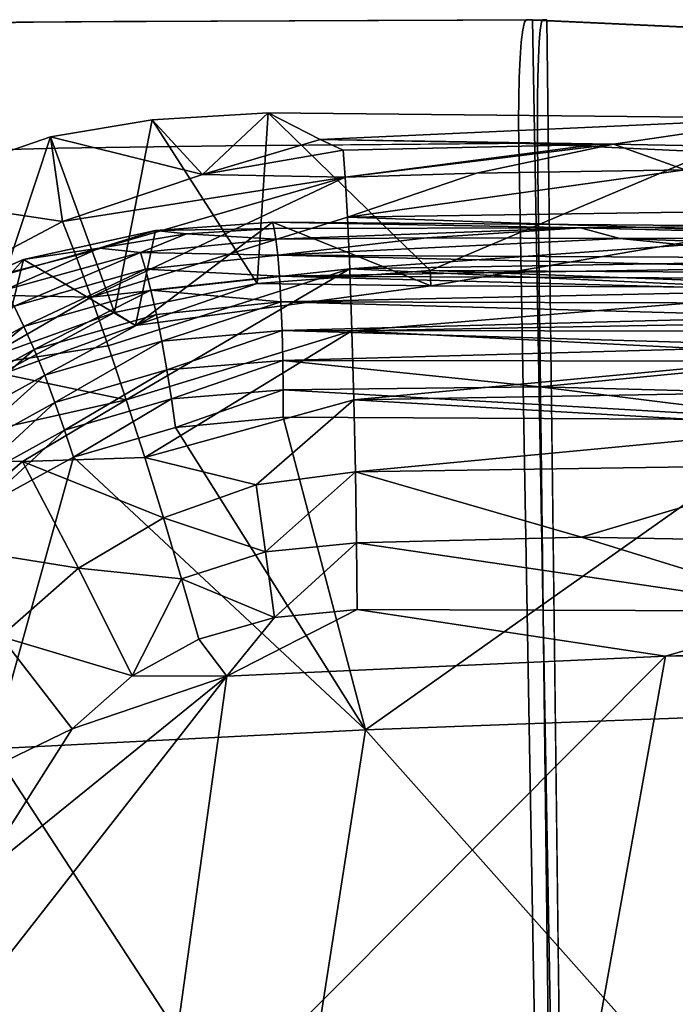
# Model space of a CAD drawing. Units: inches. Extents: x -10.3 to 10.5, y -10.4 to 10.4.
# Drawn here: x -4 to -2.7, y 6.2 to 8.2 of the extents above; entities that cross this region are included whole.
import ezdxf

# ---------------------------------------------------------------- set-up
doc = ezdxf.new("R2010")
doc.units = ezdxf.units.IN
doc.header["$MEASUREMENT"] = 0
doc.layers.add('SEAT-PAD', color=5, linetype='Continuous')
doc.layers.add('SEAT-SHELL', color=5, linetype='Continuous')

msp = doc.modelspace()

# ---------------------------------------------------------------- linework, layer by layer
at = {"layer": 'SEAT-PAD'}
for points in [[(-3.7404, 7.9855, 17.1851), (-3.6376, 7.874, 17.4535), (-3.504, 7.9995, 17.1577)], [(-3.5269, 7.6526, 17.0516), (-3.7404, 7.9855, 17.1851), (-3.504, 7.9995, 17.1577)], [(-3.504, 7.9995, 17.1577), (-3.6376, 7.874, 17.4535), (-3.3982, 7.9455, 17.3092)], [(-3.5269, 7.6526, 17.0516), (-3.504, 7.9995, 17.1577), (-3.1748, 7.6793, 17.0435)], [(-3.3982, 7.9455, 17.3092), (-2.4418, 7.9889, 17.1461), (-3.504, 7.9995, 17.1577)], [(-3.1748, 7.6793, 17.0435), (-3.504, 7.9995, 17.1577), (-2.4418, 7.9889, 17.1461)], [(-3.3982, 7.9455, 17.3092), (-2.8018, 7.9356, 17.3457), (-2.4418, 7.9889, 17.1461)], [(-3.1748, 7.6793, 17.0435), (-2.4418, 7.9889, 17.1461), (-2.2275, 7.6735, 17.0758)], [(-2.4418, 7.9889, 17.1461), (-2.8018, 7.9356, 17.3457), (-1.9291, 7.919, 17.365)], [(-3.6376, 7.874, 17.4535), (-3.7404, 7.9855, 17.1851), (-3.9468, 7.9506, 17.2164)], [(-3.8171, 7.5938, 17.0705), (-3.9468, 7.9506, 17.2164), (-3.7404, 7.9855, 17.1851)], [(-3.8171, 7.5938, 17.0705), (-3.7404, 7.9855, 17.1851), (-3.5269, 7.6526, 17.0516)], [(-3.9227, 7.7787, 17.5315), (-3.9468, 7.9506, 17.2164), (-4.2863, 7.8338, 17.2836)], [(-4.0998, 7.4922, 17.1044), (-4.2863, 7.8338, 17.2836), (-3.9468, 7.9506, 17.2164)], [(-4.0998, 7.4922, 17.1044), (-3.9468, 7.9506, 17.2164), (-3.8171, 7.5938, 17.0705)], [(-3.6376, 7.874, 17.4535), (-3.9468, 7.9506, 17.2164), (-3.9227, 7.7787, 17.5315)], [(-3.3982, 7.9455, 17.3092), (-3.6376, 7.874, 17.4535), (-3.3519, 7.9237, 17.3729)], [(-2.8018, 7.9356, 17.3457), (-3.3982, 7.9455, 17.3092), (-2.837, 7.9354, 17.3461)], [(-2.837, 7.9354, 17.3461), (-3.3982, 7.9455, 17.3092), (-3.3519, 7.9237, 17.3729)], [(-3.3474, 7.8686, 17.4984), (-2.837, 7.9354, 17.3461), (-3.3519, 7.9237, 17.3729)], [(-3.3474, 7.8686, 17.4984), (-2.8018, 7.9356, 17.3457), (-2.837, 7.9354, 17.3461)], [(-3.3474, 7.8686, 17.4984), (-3.0809, 7.8769, 17.4852), (-2.8018, 7.9356, 17.3457)], [(-3.0809, 7.8769, 17.4852), (-2.6563, 7.8834, 17.4806), (-2.8018, 7.9356, 17.3457)], [(-2.8018, 7.9356, 17.3457), (-2.6563, 7.8834, 17.4806), (-1.9291, 7.919, 17.365)], [(-3.6376, 7.874, 17.4535), (-3.3474, 7.8686, 17.4984), (-3.3519, 7.9237, 17.3729)], [(-3.9227, 7.7787, 17.5315), (-3.3474, 7.8686, 17.4984), (-3.6376, 7.874, 17.4535)], [(-3.8955, 7.7096, 17.6377), (-3.3474, 7.8686, 17.4984), (-3.9227, 7.7787, 17.5315)], [(-3.3474, 7.8686, 17.4984), (-3.8955, 7.7096, 17.6377), (-3.8642, 7.6246, 17.7303)], [(-3.3474, 7.8686, 17.4984), (-3.8642, 7.6246, 17.7303), (-3.3428, 7.7878, 17.6181)], [(-3.0809, 7.8769, 17.4852), (-3.3474, 7.8686, 17.4984), (-3.3428, 7.7878, 17.6181)], [(-2.3406, 7.8023, 17.6179), (-2.6563, 7.8834, 17.4806), (-3.3428, 7.7878, 17.6181)], [(-2.6563, 7.8834, 17.4806), (-3.0809, 7.8769, 17.4852), (-3.3428, 7.7878, 17.6181)], [(-3.9227, 7.7787, 17.5315), (-4.2863, 7.8338, 17.2836), (-4.2004, 7.6314, 17.6042)], [(-3.3428, 7.7878, 17.6181), (-3.8642, 7.6246, 17.7303), (-3.3381, 7.6824, 17.7245)], [(-3.3428, 7.7878, 17.6181), (-2.3454, 7.7527, 17.6779), (-2.3406, 7.8023, 17.6179)], [(-2.3454, 7.7527, 17.6779), (-3.3428, 7.7878, 17.6181), (-3.3381, 7.6824, 17.7245)], [(-4.2004, 7.6314, 17.6042), (-3.8955, 7.7096, 17.6377), (-3.9227, 7.7787, 17.5315)], [(-3.4958, 7.7774, 17.2099), (-3.7743, 7.567, 17.1803), (-3.1734, 7.6478, 17.1574)], [(-3.7333, 7.7606, 17.2336), (-3.7743, 7.567, 17.1803), (-3.4958, 7.7774, 17.2099)], [(-3.4921, 7.7642, 17.2527), (-3.7333, 7.7606, 17.2336), (-3.4958, 7.7774, 17.2099)], [(-3.4958, 7.7774, 17.2099), (-3.1734, 7.6478, 17.1574), (-2.4627, 7.7691, 17.2089)], [(-3.4958, 7.7774, 17.2099), (-2.8688, 7.766, 17.2358), (-3.4921, 7.7642, 17.2527)], [(-2.8688, 7.766, 17.2358), (-3.4958, 7.7774, 17.2099), (-2.4627, 7.7691, 17.2089)], [(-2.4627, 7.7691, 17.2089), (-3.1734, 7.6478, 17.1574), (-2.2277, 7.6441, 17.1904)], [(-2.8688, 7.766, 17.2358), (-2.4627, 7.7691, 17.2089), (-2.0751, 7.7454, 17.2677)], [(-4.0019, 7.7013, 17.2718), (-3.7743, 7.567, 17.1803), (-3.7333, 7.7606, 17.2336)], [(-3.8481, 7.7246, 17.2939), (-4.0019, 7.7013, 17.2718), (-3.7333, 7.7606, 17.2336)], [(-3.8481, 7.7246, 17.2939), (-3.7333, 7.7606, 17.2336), (-3.6702, 7.7534, 17.2707)], [(-3.7637, 7.7153, 17.3377), (-3.8481, 7.7246, 17.2939), (-3.6702, 7.7534, 17.2707)], [(-3.7637, 7.7153, 17.3377), (-3.6702, 7.7534, 17.2707), (-3.4884, 7.7428, 17.3048)], [(-3.6702, 7.7534, 17.2707), (-3.7333, 7.7606, 17.2336), (-3.4921, 7.7642, 17.2527)], [(-3.4884, 7.7428, 17.3048), (-3.6702, 7.7534, 17.2707), (-3.4921, 7.7642, 17.2527)], [(-2.8688, 7.766, 17.2358), (-3.4884, 7.7428, 17.3048), (-3.4921, 7.7642, 17.2527)], [(-3.1816, 7.7456, 17.2908), (-3.4884, 7.7428, 17.3048), (-2.8688, 7.766, 17.2358)], [(-2.3499, 7.6988, 17.7315), (-2.3454, 7.7527, 17.6779), (-3.3381, 7.6824, 17.7245)], [(-2.7894, 7.7443, 17.2924), (-3.1816, 7.7456, 17.2908), (-2.8688, 7.766, 17.2358)], [(-2.7894, 7.7443, 17.2924), (-2.8688, 7.766, 17.2358), (-2.0751, 7.7454, 17.2677)], [(-3.7637, 7.7153, 17.3377), (-3.4884, 7.7428, 17.3048), (-3.4846, 7.7105, 17.3549)], [(-3.4884, 7.7428, 17.3048), (-3.1816, 7.7456, 17.2908), (-3.4846, 7.7105, 17.3549)], [(-3.1816, 7.7456, 17.2908), (-2.7894, 7.7443, 17.2924), (-3.4846, 7.7105, 17.3549)], [(-2.7894, 7.7443, 17.2924), (-2.3981, 7.7049, 17.3597), (-3.4846, 7.7105, 17.3549)], [(-1.6814, 7.7042, 17.3462), (-2.7894, 7.7443, 17.2924), (-2.0751, 7.7454, 17.2677)], [(-2.7894, 7.7443, 17.2924), (-1.6814, 7.7042, 17.3462), (-2.3981, 7.7049, 17.3597)], [(-3.8955, 7.7096, 17.6377), (-4.2004, 7.6314, 17.6042), (-3.8642, 7.6246, 17.7303)], [(-4.0391, 7.6396, 17.3798), (-3.8481, 7.7246, 17.2939), (-3.7637, 7.7153, 17.3377)], [(-4.0391, 7.6396, 17.3798), (-4.0261, 7.6741, 17.3225), (-3.8481, 7.7246, 17.2939)], [(-3.7637, 7.7153, 17.3377), (-4.021, 7.6065, 17.4258), (-4.0391, 7.6396, 17.3798)], [(-4.0261, 7.6741, 17.3225), (-4.0019, 7.7013, 17.2718), (-3.8481, 7.7246, 17.2939)], [(-4.021, 7.6065, 17.4258), (-3.7637, 7.7153, 17.3377), (-3.7535, 7.6815, 17.3862)], [(-3.7637, 7.7153, 17.3377), (-3.4846, 7.7105, 17.3549), (-3.7535, 7.6815, 17.3862)], [(-3.7535, 7.6815, 17.3862), (-3.4846, 7.7105, 17.3549), (-3.4812, 7.6674, 17.3995)], [(-2.4, 7.6849, 17.384), (-3.4846, 7.7105, 17.3549), (-2.3981, 7.7049, 17.3597)], [(-3.4846, 7.7105, 17.3549), (-2.4, 7.6849, 17.384), (-3.4812, 7.6674, 17.3995)], [(-4.272, 7.5837, 17.3221), (-4.0608, 7.4629, 17.2123), (-4.0019, 7.7013, 17.2718)], [(-4.0261, 7.6741, 17.3225), (-4.272, 7.5837, 17.3221), (-4.0019, 7.7013, 17.2718)], [(-4.0019, 7.7013, 17.2718), (-4.0608, 7.4629, 17.2123), (-3.7743, 7.567, 17.1803)], [(-3.3381, 7.6824, 17.7245), (-2.3545, 7.6371, 17.7815), (-2.3499, 7.6988, 17.7315)], [(-3.7535, 7.6815, 17.3862), (-4.0011, 7.5655, 17.464), (-4.021, 7.6065, 17.4258)], [(-4.0011, 7.5655, 17.464), (-3.7535, 7.6815, 17.3862), (-3.7426, 7.6392, 17.4272)], [(-3.3381, 7.6824, 17.7245), (-3.8642, 7.6246, 17.7303), (-3.8298, 7.5259, 17.8068)], [(-3.3381, 7.6824, 17.7245), (-3.8298, 7.5259, 17.8068), (-3.7932, 7.4162, 17.8653)], [(-3.3381, 7.6824, 17.7245), (-3.7932, 7.4162, 17.8653), (-3.3338, 7.5563, 17.8103)], [(-3.7535, 7.6815, 17.3862), (-3.4812, 7.6674, 17.3995), (-3.7426, 7.6392, 17.4272)], [(-3.7426, 7.6392, 17.4272), (-3.4812, 7.6674, 17.3995), (-3.4782, 7.6153, 17.4354)], [(-3.1734, 7.6478, 17.1574), (-3.5269, 7.6526, 17.0516), (-3.1748, 7.6793, 17.0435)], [(-2.4, 7.6849, 17.384), (-2.4018, 7.6631, 17.4056), (-3.4812, 7.6674, 17.3995)], [(-2.4037, 7.6381, 17.4259), (-3.4812, 7.6674, 17.3995), (-2.4018, 7.6631, 17.4056)], [(-3.4812, 7.6674, 17.3995), (-2.4037, 7.6381, 17.4259), (-3.4782, 7.6153, 17.4354)], [(-2.3545, 7.6371, 17.7815), (-3.3381, 7.6824, 17.7245), (-3.3338, 7.5563, 17.8103)], [(-3.1748, 7.6793, 17.0435), (-2.2277, 7.6441, 17.1904), (-3.1734, 7.6478, 17.1574)], [(-2.2275, 7.6735, 17.0758), (-2.2277, 7.6441, 17.1904), (-3.1748, 7.6793, 17.0435)], [(-3.5269, 7.6526, 17.0516), (-3.7743, 7.567, 17.1803), (-3.8171, 7.5938, 17.0705)], [(-3.5269, 7.6526, 17.0516), (-3.1734, 7.6478, 17.1574), (-3.7743, 7.567, 17.1803)], [(-3.8642, 7.6246, 17.7303), (-4.2004, 7.6314, 17.6042), (-4.1108, 7.4826, 17.781)], [(-3.7426, 7.6392, 17.4272), (-3.9801, 7.5181, 17.4931), (-4.0011, 7.5655, 17.464)], [(-3.9801, 7.5181, 17.4931), (-3.7426, 7.6392, 17.4272), (-3.7316, 7.5898, 17.4593)], [(-3.7426, 7.6392, 17.4272), (-3.4782, 7.6153, 17.4354), (-3.7316, 7.5898, 17.4593)], [(-2.4037, 7.6381, 17.4259), (-2.4053, 7.6125, 17.4428), (-3.4782, 7.6153, 17.4354)], [(-2.3587, 7.5737, 17.8234), (-2.3545, 7.6371, 17.7815), (-3.3338, 7.5563, 17.8103)], [(-4.1108, 7.4826, 17.781), (-3.8298, 7.5259, 17.8068), (-3.8642, 7.6246, 17.7303)], [(-3.7316, 7.5898, 17.4593), (-3.4782, 7.6153, 17.4354), (-3.7207, 7.5351, 17.4813)], [(-3.7207, 7.5351, 17.4813), (-3.4782, 7.6153, 17.4354), (-3.476, 7.557, 17.4602)], [(-2.4069, 7.5853, 17.4571), (-3.476, 7.557, 17.4602), (-3.4782, 7.6153, 17.4354)], [(-2.4053, 7.6125, 17.4428), (-2.4069, 7.5853, 17.4571), (-3.4782, 7.6153, 17.4354)], [(-4.2444, 7.4337, 17.5079), (-4.021, 7.6065, 17.4258), (-4.0011, 7.5655, 17.464)], [(-3.8171, 7.5938, 17.0705), (-4.0608, 7.4629, 17.2123), (-4.0998, 7.4922, 17.1044)], [(-3.8171, 7.5938, 17.0705), (-3.7743, 7.567, 17.1803), (-4.0608, 7.4629, 17.2123)], [(-3.7316, 7.5898, 17.4593), (-3.9588, 7.4659, 17.5121), (-3.9801, 7.5181, 17.4931)], [(-3.9588, 7.4659, 17.5121), (-3.7316, 7.5898, 17.4593), (-3.7207, 7.5351, 17.4813)], [(-3.476, 7.557, 17.4602), (-2.4069, 7.5853, 17.4571), (-2.4085, 7.5555, 17.4691)], [(-2.3627, 7.5066, 17.859), (-2.3587, 7.5737, 17.8234), (-3.3338, 7.5563, 17.8103)], [(-4.0011, 7.5655, 17.464), (-4.2133, 7.3905, 17.5329), (-4.2444, 7.4337, 17.5079)], [(-4.2133, 7.3905, 17.5329), (-4.0011, 7.5655, 17.464), (-3.9801, 7.5181, 17.4931)], [(-3.3338, 7.5563, 17.8103), (-3.7932, 7.4162, 17.8653), (-3.7554, 7.2985, 17.904)], [(-3.3338, 7.5563, 17.8103), (-3.7554, 7.2985, 17.904), (-3.33, 7.416, 17.8703)], [(-3.7207, 7.5351, 17.4813), (-3.476, 7.557, 17.4602), (-3.7104, 7.477, 17.4924)], [(-3.7104, 7.477, 17.4924), (-3.476, 7.557, 17.4602), (-3.4745, 7.4961, 17.4727)], [(-2.4098, 7.526, 17.4777), (-3.4745, 7.4961, 17.4727), (-3.476, 7.557, 17.4602)], [(-2.4085, 7.5555, 17.4691), (-2.4098, 7.526, 17.4777), (-3.476, 7.557, 17.4602)], [(-3.33, 7.416, 17.8703), (-2.3627, 7.5066, 17.859), (-3.3338, 7.5563, 17.8103)], [(-3.7207, 7.5351, 17.4813), (-3.9379, 7.4108, 17.5202), (-3.9588, 7.4659, 17.5121)], [(-3.9379, 7.4108, 17.5202), (-3.7207, 7.5351, 17.4813), (-3.7104, 7.477, 17.4924)], [(-3.9801, 7.5181, 17.4931), (-4.1813, 7.3433, 17.5477), (-4.2133, 7.3905, 17.5329)], [(-4.1813, 7.3433, 17.5477), (-3.9801, 7.5181, 17.4931), (-3.9588, 7.4659, 17.5121)], [(-3.8298, 7.5259, 17.8068), (-4.1108, 7.4826, 17.781), (-3.7932, 7.4162, 17.8653)], [(-3.4745, 7.4961, 17.4727), (-2.4098, 7.526, 17.4777), (-2.4111, 7.495, 17.4835)], [(-3.7104, 7.477, 17.4924), (-3.4745, 7.4961, 17.4727), (-3.7011, 7.4178, 17.4921)], [(-3.7011, 7.4178, 17.4921), (-3.4745, 7.4961, 17.4727), (-3.4739, 7.4364, 17.4732)], [(-2.9519, 7.4423, 17.4645), (-3.4739, 7.4364, 17.4732), (-3.4745, 7.4961, 17.4727)], [(-2.4111, 7.495, 17.4835), (-2.9519, 7.4423, 17.4645), (-3.4745, 7.4961, 17.4727)], [(-2.3627, 7.5066, 17.859), (-3.33, 7.416, 17.8703), (-2.3665, 7.433, 17.889)], [(-1.8644, 7.4139, 17.5159), (-2.9519, 7.4423, 17.4645), (-2.4111, 7.495, 17.4835)], [(-3.7932, 7.4162, 17.8653), (-4.1108, 7.4826, 17.781), (-4.3396, 7.2935, 17.8253)], [(-3.7104, 7.477, 17.4924), (-3.9182, 7.3547, 17.5171), (-3.9379, 7.4108, 17.5202)], [(-3.9182, 7.3547, 17.5171), (-3.7104, 7.477, 17.4924), (-3.7011, 7.4178, 17.4921)], [(-3.9588, 7.4659, 17.5121), (-4.1495, 7.2939, 17.5517), (-4.1813, 7.3433, 17.5477)], [(-4.1495, 7.2939, 17.5517), (-3.9588, 7.4659, 17.5121), (-3.9379, 7.4108, 17.5202)], [(-3.7011, 7.4178, 17.4921), (-3.4739, 7.4364, 17.4732), (-3.693, 7.3595, 17.4806)], [(-3.693, 7.3595, 17.4806), (-3.4739, 7.4364, 17.4732), (-3.474, 7.3808, 17.4634)], [(-3.4739, 7.4364, 17.4732), (-2.4144, 7.3754, 17.4768), (-3.474, 7.3808, 17.4634)], [(-3.4739, 7.4364, 17.4732), (-2.9519, 7.4423, 17.4645), (-2.4144, 7.3754, 17.4768)], [(-2.3698, 7.3602, 17.9107), (-2.3665, 7.433, 17.889), (-3.33, 7.416, 17.8703)], [(-2.9519, 7.4423, 17.4645), (-1.8644, 7.4139, 17.5159), (-2.4144, 7.3754, 17.4768)], [(-4.3396, 7.2935, 17.8253), (-4.0038, 7.2905, 17.8954), (-3.7932, 7.4162, 17.8653)], [(-3.9379, 7.4108, 17.5202), (-4.119, 7.244, 17.5448), (-4.1495, 7.2939, 17.5517)], [(-4.119, 7.244, 17.5448), (-3.9379, 7.4108, 17.5202), (-3.9182, 7.3547, 17.5171)], [(-4.0038, 7.2905, 17.8954), (-3.7554, 7.2985, 17.904), (-3.7932, 7.4162, 17.8653)], [(-3.7011, 7.4178, 17.4921), (-3.9003, 7.2998, 17.503), (-3.9182, 7.3547, 17.5171)], [(-3.7011, 7.4178, 17.4921), (-3.693, 7.3595, 17.4806), (-3.9003, 7.2998, 17.503)], [(-3.33, 7.416, 17.8703), (-3.7554, 7.2985, 17.904), (-3.5288, 7.243, 17.9101)], [(-3.33, 7.416, 17.8703), (-3.5288, 7.243, 17.9101), (-3.327, 7.2696, 17.9017)], [(-3.327, 7.2696, 17.9017), (-2.3698, 7.3602, 17.9107), (-3.33, 7.416, 17.8703)], [(-3.474, 7.3808, 17.4634), (-3.3066, 6.7453, 17.2994), (-3.693, 7.3595, 17.4806)], [(-2.4144, 7.3754, 17.4768), (-3.3066, 6.7453, 17.2994), (-3.474, 7.3808, 17.4634)], [(-2.4144, 7.3754, 17.4768), (-2.3097, 6.7824, 17.341), (-3.3066, 6.7453, 17.2994)], [(-3.9182, 7.3547, 17.5171), (-4.0909, 7.1954, 17.5273), (-4.119, 7.244, 17.5448)], [(-3.9182, 7.3547, 17.5171), (-3.9003, 7.2998, 17.503), (-4.0909, 7.1954, 17.5273)], [(-3.693, 7.3595, 17.4806), (-3.3066, 6.7453, 17.2994), (-3.9003, 7.2998, 17.503)], [(-2.3698, 7.3602, 17.9107), (-3.327, 7.2696, 17.9017), (-2.3729, 7.2836, 17.9255)], [(-4.0038, 7.2905, 17.8954), (-4.3396, 7.2935, 17.8253), (-4.1981, 7.1231, 17.923)], [(-4.1981, 7.1231, 17.923), (-3.8901, 7.074, 17.9359), (-4.0038, 7.2905, 17.8954)], [(-3.9003, 7.2998, 17.503), (-4.0655, 6.7068, 17.3889), (-4.0909, 7.1954, 17.5273)], [(-3.9003, 7.2998, 17.503), (-3.3066, 6.7453, 17.2994), (-4.0655, 6.7068, 17.3889)], [(-3.7554, 7.2985, 17.904), (-4.0038, 7.2905, 17.8954), (-3.7174, 7.176, 17.922)], [(-3.7174, 7.176, 17.922), (-4.0038, 7.2905, 17.8954), (-3.8901, 7.074, 17.9359)], [(-3.5288, 7.243, 17.9101), (-3.7554, 7.2985, 17.904), (-3.7174, 7.176, 17.922)], [(-3.327, 7.2696, 17.9017), (-3.5288, 7.243, 17.9101), (-3.5096, 7.1073, 17.9114)], [(-3.327, 7.2696, 17.9017), (-3.5096, 7.1073, 17.9114), (-3.3248, 7.1251, 17.9051)], [(-2.8669, 7.1368, 17.9088), (-2.3729, 7.2836, 17.9255), (-3.327, 7.2696, 17.9017)], [(-3.3248, 7.1251, 17.9051), (-2.8669, 7.1368, 17.9088), (-3.327, 7.2696, 17.9017)], [(-2.8669, 7.1368, 17.9088), (-1.8683, 7.1187, 17.9612), (-2.3729, 7.2836, 17.9255)], [(-3.7174, 7.176, 17.922), (-3.5096, 7.1073, 17.9114), (-3.5288, 7.243, 17.9101)], [(-3.8901, 7.074, 17.9359), (-3.6803, 7.0519, 17.9187), (-3.7174, 7.176, 17.922)], [(-3.5096, 7.1073, 17.9114), (-3.7174, 7.176, 17.922), (-3.6803, 7.0519, 17.9187)], [(-2.8669, 7.1368, 17.9088), (-3.3248, 7.1251, 17.9051), (-2.3806, 6.9867, 17.9112)], [(-1.8683, 7.1187, 17.9612), (-2.8669, 7.1368, 17.9088), (-2.3806, 6.9867, 17.9112)], [(-3.8901, 7.074, 17.9359), (-4.1981, 7.1231, 17.923), (-4.0478, 6.9349, 17.9489)], [(-3.4915, 6.9733, 17.889), (-3.5096, 7.1073, 17.9114), (-3.6803, 7.0519, 17.9187)], [(-3.3248, 7.1251, 17.9051), (-3.5096, 7.1073, 17.9114), (-3.4915, 6.9733, 17.889)], [(-3.3248, 7.1251, 17.9051), (-3.4915, 6.9733, 17.889), (-3.3235, 6.9896, 17.884)], [(-2.3806, 6.9867, 17.9112), (-3.3248, 7.1251, 17.9051), (-3.3235, 6.9896, 17.884)], [(-4.0478, 6.9349, 17.9489), (-3.781, 6.8547, 17.8986), (-3.8901, 7.074, 17.9359)], [(-3.8901, 7.074, 17.9359), (-3.781, 6.8547, 17.8986), (-3.6803, 7.0519, 17.9187)], [(-3.6803, 7.0519, 17.9187), (-3.781, 6.8547, 17.8986), (-3.645, 6.9297, 17.8943)], [(-3.4915, 6.9733, 17.889), (-3.6803, 7.0519, 17.9187), (-3.645, 6.9297, 17.8943)], [(-3.3235, 6.9896, 17.884), (-3.5883, 6.8542, 17.8689), (-2.6962, 6.8952, 17.8713)], [(-3.4915, 6.9733, 17.889), (-3.5883, 6.8542, 17.8689), (-3.3235, 6.9896, 17.884)], [(-3.3235, 6.9896, 17.884), (-2.6962, 6.8952, 17.8713), (-2.3806, 6.9867, 17.9112)], [(-2.3806, 6.9867, 17.9112), (-2.6962, 6.8952, 17.8713), (-1.368, 6.9385, 17.9666)], [(-3.645, 6.9297, 17.8943), (-3.5883, 6.8542, 17.8689), (-3.4915, 6.9733, 17.889)], [(-4.3005, 6.5549, 17.9517), (-3.9031, 6.7469, 17.9006), (-4.0478, 6.9349, 17.9489)], [(-4.0478, 6.9349, 17.9489), (-3.9031, 6.7469, 17.9006), (-3.781, 6.8547, 17.8986)], [(-3.781, 6.8547, 17.8986), (-3.5883, 6.8542, 17.8689), (-3.645, 6.9297, 17.8943)], [(-1.368, 6.9385, 17.9666), (-2.6962, 6.8952, 17.8713), (-1.0909, 6.9192, 17.9804)], [(-1.0909, 6.9192, 17.9804), (-2.8734, 5.912, 17.6473), (-0.608, 6.0076, 17.8244)], [(-1.0909, 6.9192, 17.9804), (-2.6962, 6.8952, 17.8713), (-2.8734, 5.912, 17.6473)], [(-3.7267, 5.8609, 17.6593), (-2.6962, 6.8952, 17.8713), (-3.5883, 6.8542, 17.8689)], [(-2.6962, 6.8952, 17.8713), (-3.7267, 5.8609, 17.6593), (-2.8734, 5.912, 17.6473)], [(-3.5883, 6.8542, 17.8689), (-4.2046, 6.0675, 17.832), (-3.7267, 5.8609, 17.6593)], [(-3.5883, 6.8542, 17.8689), (-4.0968, 6.4431, 17.8861), (-4.2046, 6.0675, 17.832)], [(-3.5883, 6.8542, 17.8689), (-3.9031, 6.7469, 17.9006), (-4.0968, 6.4431, 17.8861)], [(-3.5883, 6.8542, 17.8689), (-3.781, 6.8547, 17.8986), (-3.9031, 6.7469, 17.9006)], [(-2.4805, 5.8168, 17.1287), (-3.3066, 6.7453, 17.2994), (-2.3097, 6.7824, 17.341)], [(-4.3005, 6.5549, 17.9517), (-4.0968, 6.4431, 17.8861), (-3.9031, 6.7469, 17.9006)], [(-3.4577, 5.7747, 17.0947), (-4.0655, 6.7068, 17.3889), (-3.3066, 6.7453, 17.2994)], [(-3.3066, 6.7453, 17.2994), (-2.4805, 5.8168, 17.1287), (-3.4577, 5.7747, 17.0947)], [(-4.0655, 6.7068, 17.3889), (-3.4577, 5.7747, 17.0947), (-4.2055, 5.7344, 17.1974)]]:
    msp.add_3dface(points, dxfattribs=at)
at = {"layer": 'SEAT-SHELL'}
for points, invisible_edges in [([(-2.9373, 8.189, 16.7955), (-3.4041, 7.0229, 16.4997), (-3.621, 8.1863, 16.8576)], 3), ([(-2.9487, 8.1837, 17.0121), (-2.9463, 8.189, 16.9672), (-3.6073, 8.1863, 17.01)], 12), ([(-2.9415, 8.189, 16.8753), (-3.377, 8.1874, 16.8784), (-3.4355, 8.1872, 16.917)], 15), ([(-3.4129, 8.1873, 16.9418), (-2.9427, 8.189, 16.8982), (-3.4355, 8.1872, 16.917)], 15), ([(-2.9427, 8.189, 16.8982), (-2.9415, 8.189, 16.8753), (-3.4355, 8.1872, 16.917)], 14), ([(-3.422, 8.1872, 16.9654), (-2.9439, 8.189, 16.9212), (-3.4129, 8.1873, 16.9418)], 15), ([(-2.9451, 8.189, 16.9442), (-2.9439, 8.189, 16.9212), (-3.422, 8.1872, 16.9654)], 14), ([(-2.9451, 8.189, 16.9442), (-3.422, 8.1872, 16.9654), (-3.299, 8.1876, 16.99)], 15), ([(-2.9427, 8.189, 16.8982), (-3.4129, 8.1873, 16.9418), (-2.9439, 8.189, 16.9212)], 3), ([(-3.3021, 8.1876, 16.8287), (-3.4047, 8.1873, 16.8521), (-2.9386, 8.189, 16.8185)], 15), ([(-3.4047, 8.1873, 16.8521), (-3.377, 8.1874, 16.8784), (-2.9398, 8.189, 16.8415)], 15), ([(-3.4047, 8.1873, 16.8521), (-2.9398, 8.189, 16.8415), (-2.9386, 8.189, 16.8185)], 13), ([(-2.9373, 8.189, 16.7955), (-2.9144, 6.2945, 16.3584), (-3.4041, 7.0229, 16.4997)], 14), ([(-2.9398, 8.189, 16.8415), (-3.377, 8.1874, 16.8784), (-2.9415, 8.189, 16.8753)], 3), ([(-2.9386, 8.189, 16.8185), (-2.9373, 8.189, 16.7955), (-3.3021, 8.1876, 16.8287)], 12), ([(-2.9463, 8.189, 16.9672), (-2.9451, 8.189, 16.9442), (-3.299, 8.1876, 16.99)], 2), ([(-2.9799, 8.189, 16.9654), (-2.995, 7.9826, 17.1609), (-2.9948, 8.0279, 17.1578)], 13), ([(-2.9799, 8.189, 16.9654), (-2.9944, 7.9378, 17.1535), (-2.995, 7.9826, 17.1609)], 13), ([(-2.9799, 8.189, 16.9654), (-2.9948, 8.0279, 17.1578), (-2.9938, 8.0713, 17.1445)], 13), ([(-2.9944, 7.9378, 17.1535), (-2.9799, 8.189, 16.9654), (-2.9666, 8.189, 16.794)], 13), ([(-2.9666, 8.189, 16.794), (-2.9087, 4.9487, 16.0473), (-2.9944, 7.9378, 17.1535)], 14), ([(-2.9938, 8.0713, 17.1445), (-2.992, 8.1105, 17.1217), (-2.9799, 8.189, 16.9654)], 14), ([(-2.9896, 8.1434, 17.0906), (-2.9799, 8.189, 16.9654), (-2.992, 8.1105, 17.1217)], 3), ([(-2.9866, 8.1683, 17.0528), (-2.9799, 8.189, 16.9654), (-2.9896, 8.1434, 17.0906)], 3), ([(-2.9833, 8.1837, 17.0103), (-2.9799, 8.189, 16.9654), (-2.9866, 8.1683, 17.0528)], 2), ([(-1.8926, 8.1374, 17.0146), (-2.9799, 8.189, 16.9654), (-2.9833, 8.1837, 17.0103)], 12), ([(-2.9799, 8.189, 16.9654), (8.0739, 7.6644, 17.4651), (8.0787, 7.6646, 17.3588)], 12), ([(8.0787, 7.6646, 17.3588), (-2.9666, 8.189, 16.794), (-2.9799, 8.189, 16.9654)], 12), ([(8.0817, 7.3582, 17.2912), (9.9144, 6.1624, 17.1788), (-2.9666, 8.189, 16.794)], 15), ([(8.0817, 7.3582, 17.2912), (-2.9666, 8.189, 16.794), (8.0802, 7.5115, 17.3246)], 3), ([(-2.9087, 4.9487, 16.0473), (-2.9666, 8.189, 16.794), (9.9144, 6.1624, 17.1788)], 14), ([(8.0787, 7.6646, 17.3588), (8.0802, 7.5115, 17.3246), (-2.9666, 8.189, 16.794)], 2), ([(-2.9564, 8.0279, 17.1598), (-2.9566, 7.9826, 17.1629), (-2.9463, 8.189, 16.9672)], 14), ([(-2.9562, 7.9378, 17.1555), (-2.9463, 8.189, 16.9672), (-2.9566, 7.9826, 17.1629)], 3), ([(-2.9463, 8.189, 16.9672), (-2.9557, 8.0713, 17.1465), (-2.9564, 8.0279, 17.1598)], 13), ([(-2.9562, 7.9378, 17.1555), (-2.8982, 4.9487, 16.0478), (-2.9373, 8.189, 16.7955)], 13), ([(-2.9463, 8.189, 16.9672), (-2.9562, 7.9378, 17.1555), (-2.9373, 8.189, 16.7955)], 3), ([(-2.9545, 8.1105, 17.1237), (-2.9557, 8.0713, 17.1465), (-2.9463, 8.189, 16.9672)], 14), ([(-2.9463, 8.189, 16.9672), (-2.9529, 8.1434, 17.0925), (-2.9545, 8.1105, 17.1237)], 13), ([(-2.9509, 8.1683, 17.0546), (-2.9529, 8.1434, 17.0925), (-2.9463, 8.189, 16.9672)], 14), ([(-2.9463, 8.189, 16.9672), (-2.9487, 8.1837, 17.0121), (-2.9509, 8.1683, 17.0546)], 12), ([(-3.9512, 5.9706, 16.331), (-4.3159, 6.5111, 16.5949), (-4.0164, 8.1837, 16.9813)], 15), ([(-4.0678, 8.1491, 17.272), (-3.9813, 8.1837, 17.1107), (-4.2203, 8.1811, 17.2363)], 13), ([(-3.931, 8.1844, 16.971), (-4.1419, 8.1824, 17.0563), (-4.1499, 8.1822, 17.0907)], 15), ([(-3.9498, 8.1842, 17.0042), (-3.931, 8.1844, 16.971), (-4.1499, 8.1822, 17.0907)], 15), ([(-3.9498, 8.1842, 17.0042), (-4.1499, 8.1822, 17.0907), (-4.0444, 8.1833, 17.0672)], 15), ([(-3.931, 8.1844, 16.971), (-4.0164, 8.1837, 16.9813), (-4.1419, 8.1824, 17.0563)], 13), ([(-4.1008, 8.1824, 17.1735), (-3.9813, 8.1837, 17.1107), (-4.0839, 8.1827, 17.1305)], 14), ([(-3.8756, 8.1846, 17.0495), (-4.0839, 8.1827, 17.1305), (-3.9813, 8.1837, 17.1107)], 15), ([(-3.8756, 8.1846, 17.0495), (-3.9534, 8.184, 17.0538), (-4.0839, 8.1827, 17.1305)], 15), ([(-4.0839, 8.1827, 17.1305), (-3.9534, 8.184, 17.0538), (-4.0704, 8.1829, 17.1027)], 15), ([(-3.9534, 8.184, 17.0538), (-4.0444, 8.1833, 17.0672), (-4.0704, 8.1829, 17.1027)], 15), ([(-4.0678, 8.1491, 17.272), (-3.8643, 8.151, 17.1833), (-3.9813, 8.1837, 17.1107)], 15), ([(-3.9534, 8.184, 17.0538), (-3.7809, 8.1854, 16.9706), (-4.0444, 8.1833, 17.0672)], 15), ([(-3.7809, 8.1854, 16.9706), (-3.9498, 8.1842, 17.0042), (-4.0444, 8.1833, 17.0672)], 15), ([(-3.9512, 5.9706, 16.331), (-4.0164, 8.1837, 16.9813), (-3.621, 8.1863, 16.8576)], 13), ([(-3.931, 8.1844, 16.971), (-3.8187, 8.185, 16.9195), (-4.0164, 8.1837, 16.9813)], 13), ([(-3.8643, 8.151, 17.1833), (-3.6073, 8.1863, 17.01), (-3.9813, 8.1837, 17.1107)], 13), ([(-3.8756, 8.1846, 17.0495), (-3.9813, 8.1837, 17.1107), (-3.7943, 8.185, 17.0603)], 13), ([(-3.9534, 8.184, 17.0538), (-3.8756, 8.1846, 17.0495), (-3.7403, 8.1856, 16.9909)], 15), ([(-3.7809, 8.1854, 16.9706), (-3.9534, 8.184, 17.0538), (-3.7403, 8.1856, 16.9909)], 15), ([(-3.4041, 7.0229, 16.4997), (-3.9512, 5.9706, 16.331), (-3.621, 8.1863, 16.8576)], 15), ([(-3.931, 8.1844, 16.971), (-3.9498, 8.1842, 17.0042), (-3.7484, 8.1856, 16.9316)], 15), ([(-3.9498, 8.1842, 17.0042), (-3.7809, 8.1854, 16.9706), (-3.7484, 8.1856, 16.9316)], 15), ([(-3.7168, 8.1858, 16.8998), (-3.931, 8.1844, 16.971), (-3.7484, 8.1856, 16.9316)], 15), ([(-3.8187, 8.185, 16.9195), (-3.931, 8.1844, 16.971), (-3.7168, 8.1858, 16.8998)], 15), ([(-3.7403, 8.1856, 16.9909), (-3.8756, 8.1846, 17.0495), (-3.6838, 8.1859, 17.0051)], 15), ([(-3.8756, 8.1846, 17.0495), (-3.7943, 8.185, 17.0603), (-3.6838, 8.1859, 17.0051)], 15), ([(-3.8643, 8.151, 17.1833), (-3.5332, 8.1543, 17.1076), (-3.6073, 8.1863, 17.01)], 15), ([(-3.7168, 8.1858, 16.8998), (-3.621, 8.1863, 16.8576), (-3.8187, 8.185, 16.9195)], 13), ([(-3.6838, 8.1859, 17.0051), (-3.7943, 8.185, 17.0603), (-3.6073, 8.1863, 17.01)], 13), ([(-3.7809, 8.1854, 16.9706), (-3.4355, 8.1872, 16.917), (-3.377, 8.1874, 16.8784)], 15), ([(-3.7809, 8.1854, 16.9706), (-3.377, 8.1874, 16.8784), (-3.7484, 8.1856, 16.9316)], 15), ([(-3.7809, 8.1854, 16.9706), (-3.7403, 8.1856, 16.9909), (-3.4355, 8.1872, 16.917)], 15), ([(-3.4047, 8.1873, 16.8521), (-3.7484, 8.1856, 16.9316), (-3.377, 8.1874, 16.8784)], 15), ([(-3.7168, 8.1858, 16.8998), (-3.7484, 8.1856, 16.9316), (-3.4047, 8.1873, 16.8521)], 15), ([(-3.4355, 8.1872, 16.917), (-3.7403, 8.1856, 16.9909), (-3.4129, 8.1873, 16.9418)], 15), ([(-3.6838, 8.1859, 17.0051), (-3.4129, 8.1873, 16.9418), (-3.7403, 8.1856, 16.9909)], 15), ([(-3.4047, 8.1873, 16.8521), (-3.621, 8.1863, 16.8576), (-3.7168, 8.1858, 16.8998)], 15), ([(-3.6838, 8.1859, 17.0051), (-3.422, 8.1872, 16.9654), (-3.4129, 8.1873, 16.9418)], 15), ([(-3.422, 8.1872, 16.9654), (-3.6838, 8.1859, 17.0051), (-3.6073, 8.1863, 17.01)], 15), ([(-3.621, 8.1863, 16.8576), (-3.4047, 8.1873, 16.8521), (-3.3021, 8.1876, 16.8287)], 3), ([(-3.299, 8.1876, 16.99), (-3.422, 8.1872, 16.9654), (-3.6073, 8.1863, 17.01)], 3), ([(-3.5332, 8.1543, 17.1076), (-2.9487, 8.1837, 17.0121), (-3.6073, 8.1863, 17.01)], 15), ([(-2.9487, 8.1837, 17.0121), (-3.5332, 8.1543, 17.1076), (-2.9509, 8.1683, 17.0546)], 3), ([(-2.9509, 8.1683, 17.0546), (-3.5332, 8.1543, 17.1076), (-2.9529, 8.1434, 17.0925)], 3), ([(-2.1754, 8.0895, 17.1437), (-2.9866, 8.1683, 17.0528), (-2.9896, 8.1434, 17.0906)], 13), ([(-2.9866, 8.1683, 17.0528), (-1.8926, 8.1374, 17.0146), (-2.9833, 8.1837, 17.0103)], 3), ([(-2.9866, 8.1683, 17.0528), (-2.1754, 8.0895, 17.1437), (-1.8926, 8.1374, 17.0146)], 15), ([(-4.0678, 8.1491, 17.272), (-4.0968, 8.1034, 17.3429), (-3.9746, 8.1056, 17.2769)], 15), ([(-3.8643, 8.151, 17.1833), (-4.0678, 8.1491, 17.272), (-3.9746, 8.1056, 17.2769)], 15), ([(-3.9746, 8.1056, 17.2769), (-3.7389, 8.0863, 17.2099), (-3.8643, 8.151, 17.1833)], 15), ([(-3.7389, 8.0863, 17.2099), (-3.5332, 8.1543, 17.1076), (-3.8643, 8.151, 17.1833)], 15), ([(-3.7389, 8.0863, 17.2099), (-3.3795, 8.1109, 17.1378), (-3.5332, 8.1543, 17.1076)], 15), ([(-2.9529, 8.1434, 17.0925), (-3.5332, 8.1543, 17.1076), (-3.3795, 8.1109, 17.1378)], 15), ([(-2.9529, 8.1434, 17.0925), (-3.3795, 8.1109, 17.1378), (-2.9545, 8.1105, 17.1237)], 3), ([(-2.9896, 8.1434, 17.0906), (-2.992, 8.1105, 17.1217), (-2.1754, 8.0895, 17.1437)], 14), ([(-3.4438, 8.0469, 17.1769), (-3.3795, 8.1109, 17.1378), (-3.7389, 8.0863, 17.2099)], 15), ([(-2.9557, 8.0713, 17.1465), (-3.3795, 8.1109, 17.1378), (-3.4438, 8.0469, 17.1769)], 15), ([(-2.9545, 8.1105, 17.1237), (-3.3795, 8.1109, 17.1378), (-2.9557, 8.0713, 17.1465)], 3), ([(-2.1754, 8.0895, 17.1437), (-2.992, 8.1105, 17.1217), (-2.9938, 8.0713, 17.1445)], 13), ([(-4.0968, 8.1034, 17.3429), (-4.0411, 8.0463, 17.3448), (-3.9746, 8.1056, 17.2769)], 15), ([(-3.9746, 8.1056, 17.2769), (-4.0411, 8.0463, 17.3448), (-3.8989, 8.0436, 17.2786)], 15), ([(-3.7389, 8.0863, 17.2099), (-3.9746, 8.1056, 17.2769), (-3.8989, 8.0436, 17.2786)], 15), ([(-1.8891, 7.9915, 17.2041), (-2.1754, 8.0895, 17.1437), (-2.9938, 8.0713, 17.1445)], 15), ([(-3.8989, 8.0436, 17.2786), (-3.73, 8.0052, 17.2335), (-3.7389, 8.0863, 17.2099)], 15), ([(-3.73, 8.0052, 17.2335), (-3.4438, 8.0469, 17.1769), (-3.7389, 8.0863, 17.2099)], 15), ([(-3.4438, 8.0469, 17.1769), (-2.9564, 8.0279, 17.1598), (-2.9557, 8.0713, 17.1465)], 13), ([(-1.8891, 7.9915, 17.2041), (-2.9938, 8.0713, 17.1445), (-2.9948, 8.0279, 17.1578)], 13), ([(-3.9322, 7.9275, 17.2912), (-4.0411, 8.0463, 17.3448), (-4.144, 7.9224, 17.4063)], 3), ([(-3.9322, 7.9275, 17.2912), (-3.8989, 8.0436, 17.2786), (-4.0411, 8.0463, 17.3448)], 15), ([(-3.8989, 8.0436, 17.2786), (-3.9322, 7.9275, 17.2912), (-3.73, 8.0052, 17.2335)], 15), ([(-3.73, 8.0052, 17.2335), (-3.5904, 7.9326, 17.197), (-3.4438, 8.0469, 17.1769)], 15), ([(-2.9566, 7.9826, 17.1629), (-3.4438, 8.0469, 17.1769), (-3.5904, 7.9326, 17.197)], 15), ([(-2.9564, 8.0279, 17.1598), (-3.4438, 8.0469, 17.1769), (-2.9566, 7.9826, 17.1629)], 3), ([(-2.995, 7.9826, 17.1609), (-1.8891, 7.9915, 17.2041), (-2.9948, 8.0279, 17.1578)], 3), ([(-3.9322, 7.9275, 17.2912), (-3.5904, 7.9326, 17.197), (-3.73, 8.0052, 17.2335)], 14), ([(-1.8891, 7.9915, 17.2041), (-2.995, 7.9826, 17.1609), (-1.9073, 7.8874, 17.2029)], 15), ([(-2.9566, 7.9826, 17.1629), (-3.5904, 7.9326, 17.197), (-2.9562, 7.9378, 17.1555)], 1), ([(-2.995, 7.9826, 17.1609), (-2.9944, 7.9378, 17.1535), (-1.9073, 7.8874, 17.2029)], 12), ([(-3.9322, 7.9275, 17.2912), (-3.7105, 6.5751, 16.8398), (-3.5904, 7.9326, 17.197)], 3), ([(-3.7105, 6.5751, 16.8398), (-3.3621, 6.6154, 16.8146), (-3.5904, 7.9326, 17.197)], 15), ([(-3.5904, 7.9326, 17.197), (-3.3621, 6.6154, 16.8146), (-3.2528, 7.9354, 17.1749)], 3), ([(-2.9562, 7.9378, 17.1555), (-3.2528, 7.9354, 17.1749), (-3.3621, 6.6154, 16.8146)], 14), ([(-2.9562, 7.9378, 17.1555), (-3.3621, 6.6154, 16.8146), (-2.9349, 6.1381, 16.7479)], 3), ([(-2.9944, 7.9378, 17.1535), (8.066, 7.3582, 17.6419), (8.0657, 7.3917, 17.6492)], 13), ([(9.7217, 6.53, 17.5711), (8.066, 7.3582, 17.6419), (-2.9944, 7.9378, 17.1535)], 15), ([(8.0657, 7.3917, 17.6492), (8.0654, 7.4253, 17.6565), (-2.9944, 7.9378, 17.1535)], 12), ([(-2.9944, 7.9378, 17.1535), (-2.9393, 4.7952, 16.4427), (9.8993, 6.1625, 17.5161)], 14), ([(-2.9944, 7.9378, 17.1535), (9.8993, 6.1625, 17.5161), (9.7217, 6.53, 17.5711)], 13), ([(-2.9393, 4.7952, 16.4427), (-2.9944, 7.9378, 17.1535), (-2.9087, 4.9487, 16.0473)], 14), ([(-2.9562, 7.9378, 17.1555), (-2.9189, 4.7952, 16.4438), (-2.8982, 4.9487, 16.0478)], 14), ([(-4.144, 7.9224, 17.4063), (-4.2103, 6.2006, 16.8831), (-3.9322, 7.9275, 17.2912)], 3), ([(-3.9322, 7.9275, 17.2912), (-4.2103, 6.2006, 16.8831), (-3.99, 6.4302, 16.8649)], 15), ([(-3.7105, 6.5751, 16.8398), (-3.9322, 7.9275, 17.2912), (-3.99, 6.4302, 16.8649)], 15), ([(-3.9512, 5.9706, 16.331), (-3.4041, 7.0229, 16.4997), (-3.4935, 5.6309, 16.188)], 15), ([(-3.4041, 7.0229, 16.4997), (-2.9144, 6.2945, 16.3584), (-3.4935, 5.6309, 16.188)], 15), ([(-3.7105, 6.5751, 16.8398), (-3.4698, 5.4742, 16.5676), (-3.3621, 6.6154, 16.8146)], 15), ([(-3.3621, 6.6154, 16.8146), (-3.4698, 5.4742, 16.5676), (-2.9349, 6.1381, 16.7479)], 15), ([(-3.99, 6.4302, 16.8649), (-3.9059, 5.3127, 16.5861), (-3.7105, 6.5751, 16.8398)], 15), ([(-3.4698, 5.4742, 16.5676), (-3.7105, 6.5751, 16.8398), (-3.9059, 5.3127, 16.5861)], 15), ([(-3.9512, 5.9706, 16.331), (-4.4622, 4.5383, 16.1958), (-4.3159, 6.5111, 16.5949)], 15), ([(-3.99, 6.4302, 16.8649), (-4.2103, 6.2006, 16.8831), (-4.1638, 4.3031, 16.4549)], 15), ([(-3.99, 6.4302, 16.8649), (-4.1638, 4.3031, 16.4549), (-3.9059, 5.3127, 16.5861)], 15), ([(-2.9144, 6.2945, 16.3584), (-2.8982, 4.9487, 16.0478), (-3.4935, 5.6309, 16.188)], 14)]:
    msp.add_3dface(points, dxfattribs=dict(at, invisible_edges=invisible_edges))

doc.saveas('drawing.dxf')
